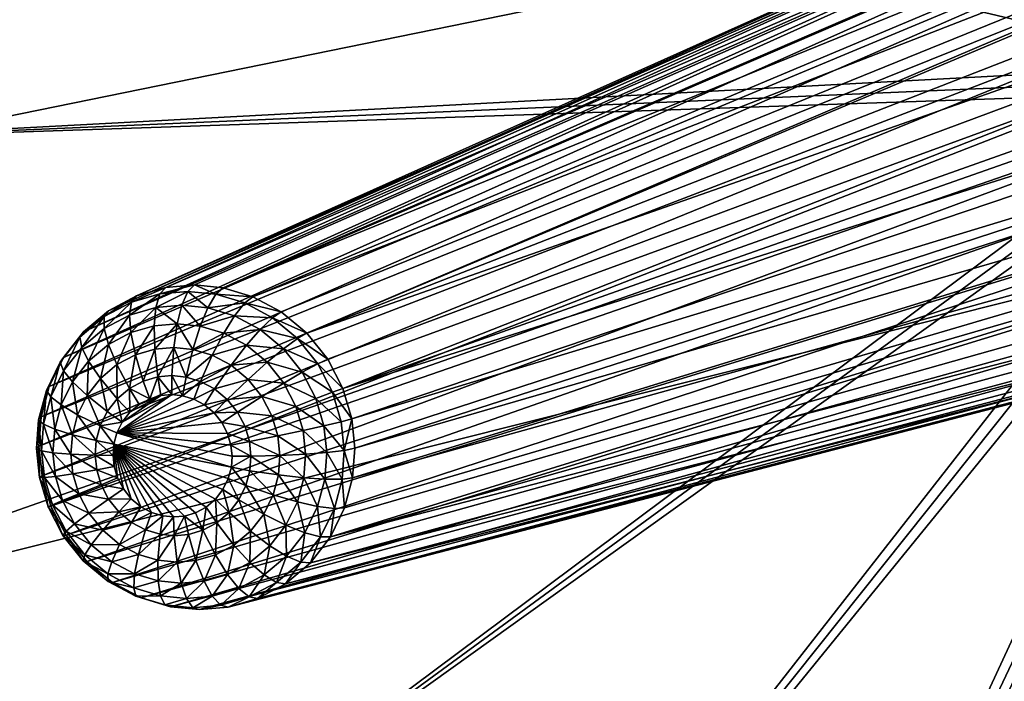
# Model space of a CAD drawing. Units: metres. Extents: x -0.27 to 5.81, y -1.55 to 1.6.
# Drawn here: x 1.84 to 1.89, y -0.84 to -0.8 of the extents above; entities that cross this region are included whole.
import ezdxf

# ---------------------------------------------------------------- set-up
doc = ezdxf.new("R2010")
doc.units = ezdxf.units.M
doc.header["$MEASUREMENT"] = 0
doc.layers.add('Nylon 6_004975_1', color=7, linetype='Continuous', true_color=0x390888)
doc.layers.add('White Oak - Natural Medium Gloss_004977_1', color=7, linetype='Continuous', true_color=0x551cb1)

# ---------------------------------------------------------------- blocks, each defined once
blk = doc.blocks.new('c1d25940-0319-422e-aecc-b13312b5b6ee')
at = {"layer": 'White Oak - Natural Medium Gloss_004977_1', "color": 18, "true_color": 0x000000}
mesh = blk.add_polyface(dxfattribs=at)
corners = [(0.045635, -0.29079, 0.004555), (0.045012, -0.290898, 0.003087), (0.044027, -0.289256, 0.003351), (0.046291, -0.292653, 0.00438), (0.045651, -0.292713, 0.002916), (0.046563, -0.294574, 0.004307), (0.045915, -0.294585, 0.002845), (0.046468, -0.296436, 0.004332), (0.045823, -0.296399, 0.00287), (0.045427, -0.298064, 0.002976), (0.046062, -0.298144, 0.004441), (0.045362, -0.299748, 0.004629), (0.044746, -0.299626, 0.003158), (0.044775, -0.296297, 0.001588), (0.044861, -0.294616, 0.001565), (0.044616, -0.292881, 0.001631), (0.044024, -0.291198, 0.001789), (0.041859, -0.286625, 0.005567), (0.142531, -0.281725, 0.355567), (0.043332, -0.287697, 0.005173), (0.04031, -0.285901, 0.005982), (0.137038, -0.27846, 0.357039), (0.03866, -0.285481, 0.006424), (0.036862, -0.285383, 0.006906), (0.134038, -0.277696, 0.357843), (0.035006, -0.285664, 0.007404), (0.130769, -0.277517, 0.358719), (0.033206, -0.286343, 0.007886), (0.127395, -0.278028, 0.359623), (0.031579, -0.287389, 0.008322), (0.124123, -0.279263, 0.360499), (0.030219, -0.288727, 0.008686), (0.121165, -0.281165, 0.361292), (0.029183, -0.290252, 0.008964), (0.118694, -0.283597, 0.361954), (0.028484, -0.291856, 0.009151), (0.116811, -0.28637, 0.362459), (0.028078, -0.293564, 0.00926), (0.11554, -0.289284, 0.362799), (0.027983, -0.295426, 0.009285), (0.114802, -0.292389, 0.362997), (0.028255, -0.297347, 0.009213), (0.114629, -0.295774, 0.363043), (0.02891, -0.299211, 0.009037), (0.115123, -0.299267, 0.362911), (0.029921, -0.300895, 0.008766), (0.116315, -0.302654, 0.362591), (0.031214, -0.302303, 0.00842), (0.118153, -0.305716, 0.362099), (0.032687, -0.303375, 0.008025), (0.120502, -0.308275, 0.36147), (0.034236, -0.304099, 0.00761), (0.12318, -0.310224, 0.360752), (0.035886, -0.304519, 0.007168), (0.125995, -0.31154, 0.359998), (0.037684, -0.304618, 0.006686), (0.128995, -0.312304, 0.359194), (0.03954, -0.304336, 0.006189), (0.132264, -0.312483, 0.358318), (0.04134, -0.303657, 0.005706), (0.135638, -0.311972, 0.357414), (0.042967, -0.302611, 0.00527), (0.13891, -0.310737, 0.356537)]
mesh.append_faces([[corners[k] for k in face] for face in [(0, 1, 2), (3, 1, 0), (3, 4, 1), (5, 4, 3), (5, 6, 4), (7, 6, 5), (7, 8, 6), (7, 9, 8), (10, 9, 7), (11, 9, 10), (11, 12, 9), (9, 13, 8), (8, 14, 6), (14, 8, 13), (6, 15, 4), (15, 6, 14), (4, 16, 1), (17, 18, 19), (20, 21, 17), (22, 21, 20), (23, 24, 22), (25, 26, 23), (27, 28, 25), (29, 30, 27), (31, 32, 29), (33, 34, 31), (35, 36, 33), (37, 38, 35), (39, 40, 37), (41, 42, 39), (43, 44, 41), (45, 46, 43), (47, 48, 45), (49, 50, 47), (51, 52, 49), (53, 54, 51), (55, 56, 53), (57, 58, 55), (59, 60, 57), (61, 62, 59)]], dxfattribs={"color": 18})
mesh = blk.add_polyface(dxfattribs=at)
corners = [(0.146222, -0.30363, 0.354578), (0.046062, -0.298144, 0.004441), (0.147493, -0.300716, 0.354237), (0.046468, -0.296436, 0.004332), (0.147493, -0.300716, 0.354237), (0.046062, -0.298144, 0.004441), (0.148231, -0.297611, 0.35404), (0.046563, -0.294574, 0.004307), (0.14791, -0.290733, 0.354126), (0.148404, -0.294226, 0.353993), (0.046291, -0.292653, 0.00438), (0.045635, -0.29079, 0.004555), (0.146718, -0.287346, 0.354445), (0.14488, -0.284284, 0.354938), (0.044624, -0.289105, 0.004826), (0.043332, -0.287697, 0.005173), (0.142531, -0.281725, 0.355567), (0.041859, -0.286625, 0.005567), (0.139853, -0.279776, 0.356285), (0.137038, -0.27846, 0.357039), (0.03866, -0.285481, 0.006424), (0.134038, -0.277696, 0.357843), (0.036862, -0.285383, 0.006906), (0.130769, -0.277517, 0.358719), (0.035006, -0.285664, 0.007404), (0.127395, -0.278028, 0.359623), (0.033206, -0.286343, 0.007886), (0.124123, -0.279263, 0.360499), (0.031579, -0.287389, 0.008322), (0.121165, -0.281165, 0.361292), (0.030219, -0.288727, 0.008686), (0.118694, -0.283597, 0.361954), (0.029183, -0.290252, 0.008964), (0.116811, -0.28637, 0.362459), (0.028484, -0.291856, 0.009151), (0.11554, -0.289284, 0.362799), (0.028078, -0.293564, 0.00926), (0.114802, -0.292389, 0.362997), (0.027983, -0.295426, 0.009285), (0.114629, -0.295774, 0.363043), (0.028255, -0.297347, 0.009213), (0.115123, -0.299267, 0.362911), (0.02891, -0.299211, 0.009037), (0.116315, -0.302654, 0.362591), (0.029921, -0.300895, 0.008766), (0.118153, -0.305716, 0.362099), (0.031214, -0.302303, 0.00842), (0.120502, -0.308275, 0.36147), (0.032687, -0.303375, 0.008025), (0.12318, -0.310224, 0.360752), (0.034236, -0.304099, 0.00761), (0.125995, -0.31154, 0.359998), (0.035886, -0.304519, 0.007168), (0.128995, -0.312304, 0.359194), (0.037684, -0.304618, 0.006686), (0.132264, -0.312483, 0.358318), (0.03954, -0.304336, 0.006189), (0.135638, -0.311972, 0.357414), (0.04134, -0.303657, 0.005706), (0.13891, -0.310737, 0.356537), (0.042967, -0.302611, 0.00527), (0.141868, -0.308835, 0.355745), (0.144339, -0.306403, 0.355083), (0.044327, -0.301273, 0.004906), (0.045362, -0.299748, 0.004629)]
mesh.append_faces([[corners[k] for k in face] for face in [(0, 1, 2), (3, 4, 5), (3, 6, 4), (7, 6, 3), (7, 8, 9), (10, 8, 7), (11, 8, 10), (11, 12, 8), (11, 13, 12), (14, 13, 11), (15, 13, 14), (15, 16, 13), (17, 18, 16), (17, 19, 18), (20, 21, 19), (22, 23, 21), (24, 25, 23), (26, 27, 25), (28, 29, 27), (30, 31, 29), (32, 33, 31), (34, 35, 33), (36, 37, 35), (38, 39, 37), (40, 41, 39), (42, 43, 41), (44, 45, 43), (46, 47, 45), (48, 49, 47), (50, 51, 49), (52, 53, 51), (54, 55, 53), (56, 57, 55), (58, 59, 57), (60, 61, 59), (60, 62, 61), (63, 62, 60), (64, 62, 63), (64, 0, 62), (1, 0, 64)]], dxfattribs={"color": 18})
mesh = blk.add_polyface(dxfattribs=at)
corners = [(0.029183, -0.290252, 0.008964), (0.028301, -0.291936, 0.007565), (0.028484, -0.291856, 0.009151), (0.028982, -0.290374, 0.007382), (0.030219, -0.288727, 0.008686), (0.029991, -0.288888, 0.007112), (0.031579, -0.287389, 0.008322), (0.031316, -0.287585, 0.006757), (0.033206, -0.286343, 0.007886), (0.032901, -0.286565, 0.006332), (0.035006, -0.285664, 0.007404), (0.034655, -0.285903, 0.005862), (0.032801, -0.287184, 0.004796), (0.034426, -0.28657, 0.004361), (0.032913, -0.288079, 0.003533), (0.034352, -0.287536, 0.003147), (0.033235, -0.289275, 0.002485), (0.034425, -0.288826, 0.002166), (0.033775, -0.290731, 0.001765), (0.031332, -0.288128, 0.00519), (0.030105, -0.289336, 0.005519), (0.031613, -0.288915, 0.003881), (0.032159, -0.289967, 0.002773), (0.030526, -0.289985, 0.004173), (0.03126, -0.290852, 0.003014), (0.02917, -0.290714, 0.005769), (0.028538, -0.292161, 0.005939), (0.029698, -0.291204, 0.004394), (0.030575, -0.291861, 0.003198), (0.032973, -0.291247, 0.00198), (0.032302, -0.291907, 0.00216)]
mesh.append_faces([[corners[k] for k in face] for face in [(0, 1, 2), (0, 3, 1), (4, 3, 0), (4, 5, 3), (6, 5, 4), (6, 7, 5), (8, 7, 6), (8, 9, 7), (10, 9, 8), (10, 11, 9), (11, 12, 9), (12, 11, 13), (13, 14, 12), (14, 13, 15), (15, 16, 14), (16, 15, 17), (17, 18, 16), (9, 19, 7), (19, 9, 12), (7, 20, 5), (20, 7, 19), (12, 21, 19), (21, 12, 14), (14, 22, 21), (22, 14, 16), (19, 23, 20), (23, 19, 21), (21, 24, 23), (24, 21, 22), (5, 25, 3), (25, 5, 20), (26, 3, 25), (20, 27, 25), (27, 20, 23), (23, 28, 27), (28, 23, 24), (16, 29, 22), (29, 16, 18), (22, 30, 24), (30, 22, 29)]], dxfattribs={"color": 18})
mesh = blk.add_polyface(dxfattribs=at)
corners = [(0.037933, -0.288983, 0.001226), (0.038957, -0.289462, 0.000952), (0.038042, -0.29087, 0.000622), (0.038593, -0.287726, 0.002011), (0.039831, -0.288305, 0.001679), (0.039216, -0.286785, 0.003078), (0.040614, -0.287439, 0.002703), (0.039823, -0.286135, 0.004477), (0.04031, -0.285901, 0.005982), (0.041332, -0.28684, 0.004073), (0.036862, -0.285383, 0.006906), (0.034655, -0.285903, 0.005862), (0.035006, -0.285664, 0.007404), (0.036463, -0.28563, 0.005378), (0.03866, -0.285481, 0.006424), (0.038216, -0.285725, 0.004908), (0.04031, -0.285901, 0.005982), (0.039823, -0.286135, 0.004477), (0.037726, -0.286405, 0.003477), (0.039216, -0.286785, 0.003078), (0.038593, -0.287726, 0.002011), (0.037274, -0.28739, 0.002364), (0.036842, -0.288705, 0.001518), (0.037933, -0.288983, 0.001226), (0.036465, -0.290306, 0.001044), (0.037278, -0.290513, 0.000826), (0.036102, -0.286317, 0.003912), (0.035836, -0.287311, 0.00275), (0.035653, -0.28864, 0.001837), (0.034426, -0.28657, 0.004361), (0.034352, -0.287536, 0.003147), (0.034425, -0.288826, 0.002166), (0.035578, -0.290258, 0.001282), (0.034663, -0.290396, 0.001527), (0.033775, -0.290731, 0.001765), (0.041009, -0.289162, 0.001364), (0.039931, -0.290171, 0.000691)]
mesh.append_faces([[corners[k] for k in face] for face in [(0, 1, 2), (3, 1, 0), (3, 4, 1), (5, 4, 3), (5, 6, 4), (7, 6, 5), (8, 9, 7), (10, 11, 12), (10, 13, 11), (14, 13, 10), (14, 15, 13), (16, 15, 14), (17, 15, 16), (17, 18, 15), (19, 18, 17), (20, 18, 19), (20, 21, 18), (20, 22, 21), (23, 22, 20), (23, 24, 22), (25, 24, 23), (15, 26, 13), (26, 15, 18), (18, 27, 26), (27, 18, 21), (21, 28, 27), (28, 21, 22), (13, 29, 11), (29, 13, 26), (26, 30, 29), (30, 26, 27), (27, 31, 30), (31, 27, 28), (22, 32, 28), (32, 22, 24), (28, 33, 31), (33, 28, 32), (34, 31, 33), (35, 1, 4), (1, 35, 36)]], dxfattribs={"color": 18})
mesh = blk.add_polyface(dxfattribs=at)
corners = [(0.039823, -0.286135, 0.004477), (0.041332, -0.28684, 0.004073), (0.040614, -0.287439, 0.002703), (0.041859, -0.286625, 0.005567), (0.04031, -0.285901, 0.005982), (0.043332, -0.287697, 0.005173), (0.042768, -0.287885, 0.003688), (0.044624, -0.289105, 0.004826), (0.044027, -0.289256, 0.003351), (0.045635, -0.29079, 0.004555), (0.044775, -0.296297, 0.001588), (0.043592, -0.29466, 0.000671), (0.044861, -0.294616, 0.001565), (0.043516, -0.296148, 0.000692), (0.042068, -0.294719, 0.000118), (0.044024, -0.291198, 0.001789), (0.045651, -0.292713, 0.002916), (0.044616, -0.292881, 0.001631), (0.043375, -0.293124, 0.00073), (0.041888, -0.293448, 0.000166), (0.04285, -0.291634, 0.00087), (0.041454, -0.292216, 0.000283), (0.042005, -0.29595, 0.000135), (0.040362, -0.29479, 0), (0.040228, -0.293843, 0.000036), (0.039904, -0.292924, 0.000123), (0.045012, -0.290898, 0.003087), (0.043111, -0.289677, 0.002034), (0.041944, -0.288407, 0.002347), (0.042042, -0.290287, 0.001087), (0.040786, -0.291102, 0.000462), (0.041009, -0.289162, 0.001364), (0.039931, -0.290171, 0.000691), (0.039831, -0.288305, 0.001679), (0.039406, -0.292093, 0.000256)]
mesh.append_faces([[corners[k] for k in face] for face in [(0, 1, 2), (3, 1, 4), (5, 1, 3), (5, 6, 1), (7, 6, 5), (7, 8, 6), (9, 8, 7), (10, 11, 12), (13, 14, 11), (15, 16, 17), (12, 18, 17), (18, 12, 11), (11, 19, 18), (19, 11, 14), (17, 20, 15), (20, 17, 18), (18, 21, 20), (21, 18, 19), (22, 23, 14), (14, 24, 19), (24, 14, 23), (19, 25, 21), (25, 19, 24), (26, 27, 8), (27, 26, 15), (8, 28, 6), (28, 8, 27), (15, 29, 27), (29, 15, 20), (20, 30, 29), (30, 20, 21), (27, 31, 28), (31, 27, 29), (29, 32, 31), (32, 29, 30), (6, 2, 1), (2, 6, 28), (28, 33, 2), (33, 28, 31), (21, 34, 30)]], dxfattribs={"color": 18})
mesh = blk.add_polyface(dxfattribs=at)
corners = [(0.037278, -0.290513, 0.000826), (0.037482, -0.291844, 0.000663), (0.036898, -0.291571, 0.000819), (0.038042, -0.29087, 0.000622), (0.038769, -0.291399, 0.000427), (0.038037, -0.292248, 0.000514), (0.039406, -0.292093, 0.000256), (0.038524, -0.292778, 0.000383), (0.039904, -0.292924, 0.000123), (0.038905, -0.293413, 0.000281), (0.040228, -0.293843, 0.000036), (0.039152, -0.294115, 0.000215), (0.040362, -0.29479, 0), (0.039255, -0.29484, 0.000188), (0.037933, -0.288983, 0.001226), (0.036898, -0.291571, 0.000819), (0.036465, -0.290306, 0.001044), (0.037278, -0.290513, 0.000826), (0.036276, -0.291412, 0.000986), (0.035599, -0.291375, 0.001167), (0.035578, -0.290258, 0.001282), (0.034663, -0.290396, 0.001527), (0.034899, -0.291481, 0.001355), (0.034221, -0.291737, 0.001537), (0.033775, -0.290731, 0.001765), (0.041454, -0.292216, 0.000283), (0.040786, -0.291102, 0.000462), (0.039931, -0.290171, 0.000691), (0.038957, -0.289462, 0.000952), (0.036276, -0.291412, 0.000986), (0.034899, -0.291481, 0.001355), (0.035599, -0.291375, 0.001167), (0.034221, -0.291737, 0.001537), (0.033607, -0.292132, 0.001701), (0.036898, -0.291571, 0.000819), (0.033095, -0.292636, 0.001838), (0.037482, -0.291844, 0.000663), (0.038037, -0.292248, 0.000514), (0.038524, -0.292778, 0.000383), (0.038905, -0.293413, 0.000281), (0.039152, -0.294115, 0.000215), (0.039255, -0.29484, 0.000188), (0.039219, -0.295541, 0.000197), (0.039066, -0.296185, 0.000238), (0.038802, -0.296789, 0.000309), (0.032705, -0.293211, 0.001943)]
mesh.append_faces([[corners[k] for k in face] for face in [(0, 1, 2), (3, 1, 0), (4, 1, 3), (4, 5, 1), (6, 5, 4), (6, 7, 5), (8, 7, 6), (8, 9, 7), (10, 9, 8), (10, 11, 9), (12, 11, 10), (12, 13, 11), (14, 3, 0), (15, 16, 17), (18, 16, 15), (19, 16, 18), (19, 20, 16), (19, 21, 20), (22, 21, 19), (23, 21, 22), (23, 24, 21), (6, 25, 8), (26, 4, 27), (4, 26, 6), (27, 3, 28), (3, 27, 4), (29, 30, 31), (29, 32, 30), (29, 33, 32), (34, 33, 29), (34, 35, 33), (36, 35, 34), (37, 35, 36), (38, 35, 37), (39, 35, 38), (40, 35, 39), (41, 35, 40), (42, 35, 41), (43, 35, 42), (44, 45, 35)]], dxfattribs={"color": 18})
mesh = blk.add_polyface(dxfattribs=at)
corners = [(0.028078, -0.293564, 0.00926), (0.027905, -0.293601, 0.007671), (0.027813, -0.295415, 0.007696), (0.028484, -0.291856, 0.009151), (0.028301, -0.291936, 0.007565), (0.033607, -0.292132, 0.001701), (0.033775, -0.290731, 0.001765), (0.034221, -0.291737, 0.001537), (0.032973, -0.291247, 0.00198), (0.032302, -0.291907, 0.00216), (0.033095, -0.292636, 0.001838), (0.032705, -0.293211, 0.001943), (0.031792, -0.292659, 0.002296), (0.032441, -0.293815, 0.002013), (0.031447, -0.29345, 0.002389), (0.032288, -0.294459, 0.002054), (0.031247, -0.294292, 0.002442), (0.032252, -0.29516, 0.002064), (0.028982, -0.290374, 0.007382), (0.028538, -0.292161, 0.005939), (0.02917, -0.290714, 0.005769), (0.029138, -0.292486, 0.004544), (0.029698, -0.291204, 0.004394), (0.030113, -0.292921, 0.003322), (0.030575, -0.291861, 0.003198), (0.03126, -0.290852, 0.003014), (0.028172, -0.293703, 0.006037), (0.028086, -0.295384, 0.00606), (0.028814, -0.293852, 0.004631), (0.029844, -0.29405, 0.003394), (0.028738, -0.29534, 0.004652), (0.029782, -0.295281, 0.00341), (0.0312, -0.29521, 0.002455), (0.032705, -0.293211, 0.001943), (0.032288, -0.294459, 0.002054), (0.032441, -0.293815, 0.002013), (0.032252, -0.29516, 0.002064), (0.032355, -0.295885, 0.002037)]
mesh.append_faces([[corners[k] for k in face] for face in [(0, 1, 2), (3, 1, 0), (3, 4, 1), (5, 6, 7), (5, 8, 6), (5, 9, 8), (10, 9, 5), (11, 9, 10), (11, 12, 9), (13, 12, 11), (13, 14, 12), (15, 14, 13), (15, 16, 14), (17, 16, 15), (18, 19, 4), (20, 21, 19), (21, 20, 22), (22, 23, 21), (23, 22, 24), (25, 12, 24), (12, 25, 9), (24, 14, 23), (14, 24, 12), (4, 26, 1), (26, 4, 19), (1, 27, 2), (27, 1, 26), (19, 28, 26), (28, 19, 21), (21, 29, 28), (29, 21, 23), (30, 26, 28), (31, 28, 29), (23, 16, 29), (16, 23, 14), (32, 29, 16), (33, 34, 35), (36, 33, 37), (34, 33, 36)]], dxfattribs={"color": 18})
mesh = blk.add_polyface(dxfattribs=at)
corners = [(0.040315, -0.295708, 0.000013), (0.039255, -0.29484, 0.000188), (0.040362, -0.29479, 0), (0.034609, -0.298429, 0.001433), (0.033519, -0.29913, 0.001833), (0.034025, -0.298156, 0.001589), (0.034283, -0.299487, 0.001629), (0.035231, -0.298588, 0.001266), (0.035097, -0.299694, 0.001411), (0.035983, -0.299742, 0.001173), (0.035908, -0.298625, 0.001084), (0.036608, -0.298519, 0.000897), (0.036899, -0.299604, 0.000928), (0.037286, -0.298263, 0.000715), (0.037786, -0.299269, 0.00069), (0.0379, -0.297869, 0.000551), (0.038589, -0.298753, 0.000475), (0.038412, -0.297364, 0.000414), (0.039259, -0.298093, 0.000295), (0.038802, -0.296789, 0.000309), (0.03977, -0.297341, 0.000159), (0.040115, -0.296551, 0.000066), (0.039066, -0.296185, 0.000238), (0.039219, -0.295541, 0.000197), (0.033916, -0.301017, 0.002302), (0.037424, -0.301174, 0.001363), (0.040589, -0.299148, 0.000514), (0.040717, -0.301085, 0.001442), (0.03969, -0.300033, 0.000755), (0.038614, -0.300725, 0.001044), (0.041274, -0.298139, 0.000331), (0.038802, -0.296789, 0.000309), (0.033095, -0.292636, 0.001838), (0.039066, -0.296185, 0.000238), (0.038412, -0.297364, 0.000414), (0.032705, -0.293211, 0.001943), (0.0379, -0.297869, 0.000551), (0.037286, -0.298263, 0.000715), (0.036608, -0.298519, 0.000897), (0.035908, -0.298625, 0.001084), (0.035231, -0.298588, 0.001266), (0.034609, -0.298429, 0.001433), (0.034025, -0.298156, 0.001589)]
mesh.append_faces([[corners[k] for k in face] for face in [(0, 1, 2), (3, 4, 5), (3, 6, 4), (7, 6, 3), (7, 8, 6), (7, 9, 8), (10, 9, 7), (11, 9, 10), (11, 12, 9), (13, 12, 11), (13, 14, 12), (15, 14, 13), (15, 16, 14), (17, 16, 15), (17, 18, 16), (19, 18, 17), (19, 20, 18), (19, 21, 20), (22, 21, 19), (23, 21, 22), (23, 0, 21), (1, 0, 23), (8, 24, 6), (14, 25, 12), (26, 27, 28), (29, 16, 28), (16, 29, 14), (28, 18, 26), (18, 28, 16), (20, 26, 18), (21, 30, 20), (31, 32, 33), (34, 35, 31), (36, 35, 34), (37, 35, 36), (38, 35, 37), (39, 35, 38), (40, 35, 39), (41, 35, 40), (42, 35, 41)]], dxfattribs={"color": 18})
mesh = blk.add_polyface(dxfattribs=at)
corners = [(0.119352, -0.297767, 0.304838), (0.134081, -0.297281, 0.357831), (0.119846, -0.297281, 0.304705), (0.11876, -0.298147, 0.304996), (0.133587, -0.297767, 0.357964), (0.118106, -0.298394, 0.305172), (0.132995, -0.298147, 0.358122), (0.117431, -0.298497, 0.305352), (0.132341, -0.298394, 0.358297), (0.116777, -0.298461, 0.305528), (0.131666, -0.298497, 0.358478), (0.116177, -0.298308, 0.305688), (0.131012, -0.298461, 0.358653), (0.115614, -0.298045, 0.305839), (0.130412, -0.298308, 0.358814), (0.115079, -0.297655, 0.305983), (0.129849, -0.298045, 0.358965), (0.114609, -0.297143, 0.306109), (0.129314, -0.297655, 0.359109), (0.128844, -0.297143, 0.359234), (0.114241, -0.296531, 0.306207), (0.128476, -0.296531, 0.359333), (0.114003, -0.295853, 0.306271), (0.128238, -0.295853, 0.359397), (0.113904, -0.295155, 0.306297), (0.128139, -0.295155, 0.359423), (0.113939, -0.294478, 0.306288), (0.120624, -0.295522, 0.304497), (0.119954, -0.292857, 0.304676), (0.120477, -0.296143, 0.304536), (0.119484, -0.292345, 0.304802), (0.120223, -0.296726, 0.304604), (0.119846, -0.297281, 0.304705), (0.119352, -0.297767, 0.304838), (0.11876, -0.298147, 0.304996), (0.118106, -0.298394, 0.305172), (0.117431, -0.298497, 0.305352), (0.116777, -0.298461, 0.305528), (0.116177, -0.298308, 0.305688), (0.115614, -0.298045, 0.305839), (0.115079, -0.297655, 0.305983), (0.114609, -0.297143, 0.306109), (0.114241, -0.296531, 0.306207), (0.114003, -0.295853, 0.306271), (0.046563, -0.294574, 0.004307), (0.148404, -0.294226, 0.353993), (0.148231, -0.297611, 0.35404), (0.129849, -0.298045, 0.358965), (0.120502, -0.308275, 0.36147), (0.12318, -0.310224, 0.360752), (0.129314, -0.297655, 0.359109), (0.118153, -0.305716, 0.362099), (0.128844, -0.297143, 0.359234), (0.116315, -0.302654, 0.362591), (0.128476, -0.296531, 0.359333), (0.115123, -0.299267, 0.362911), (0.128238, -0.295853, 0.359397), (0.114629, -0.295774, 0.363043), (0.128139, -0.295155, 0.359423)]
mesh.append_faces([[corners[k] for k in face] for face in [(0, 1, 2), (3, 4, 0), (5, 6, 3), (7, 8, 5), (9, 10, 7), (11, 12, 9), (13, 14, 11), (15, 16, 13), (17, 18, 15), (17, 19, 18), (20, 19, 17), (20, 21, 19), (22, 21, 20), (22, 23, 21), (24, 23, 22), (24, 25, 23), (26, 25, 24), (27, 28, 29), (29, 30, 31), (31, 30, 32), (32, 30, 33), (33, 30, 34), (34, 30, 35), (35, 30, 36), (36, 30, 37), (37, 30, 38), (38, 30, 39), (39, 30, 40), (40, 30, 41), (41, 30, 42), (42, 30, 43), (44, 45, 46), (47, 48, 49), (50, 51, 48), (52, 53, 51), (54, 55, 53), (56, 55, 54), (56, 57, 55), (58, 57, 56)]], dxfattribs={"color": 18})
mesh = blk.add_polyface(dxfattribs=at)
corners = [(0.028255, -0.297347, 0.009213), (0.028077, -0.297287, 0.007625), (0.028716, -0.299102, 0.007453), (0.027983, -0.295426, 0.009285), (0.027813, -0.295415, 0.007696), (0.028078, -0.293564, 0.00926), (0.032252, -0.29516, 0.002064), (0.0312, -0.29521, 0.002455), (0.031247, -0.294292, 0.002442), (0.032355, -0.295885, 0.002037), (0.031334, -0.296157, 0.002419), (0.032602, -0.296587, 0.00197), (0.031657, -0.297076, 0.002332), (0.032983, -0.297222, 0.001868), (0.032156, -0.297907, 0.002199), (0.03347, -0.297752, 0.001738), (0.032793, -0.298601, 0.002028), (0.034025, -0.298156, 0.001589), (0.028172, -0.293703, 0.006037), (0.028738, -0.29534, 0.004652), (0.028086, -0.295384, 0.00606), (0.028814, -0.293852, 0.004631), (0.029782, -0.295281, 0.00341), (0.028331, -0.297119, 0.005994), (0.028923, -0.298802, 0.005835), (0.028955, -0.296877, 0.004593), (0.029961, -0.296552, 0.003362), (0.029479, -0.298366, 0.004453), (0.030395, -0.297784, 0.003246), (0.029844, -0.29405, 0.003394), (0.031063, -0.298898, 0.003067), (0.03347, -0.297752, 0.001738), (0.032705, -0.293211, 0.001943), (0.034025, -0.298156, 0.001589), (0.032983, -0.297222, 0.001868), (0.032602, -0.296587, 0.00197), (0.032355, -0.295885, 0.002037)]
mesh.append_faces([[corners[k] for k in face] for face in [(0, 1, 2), (3, 1, 0), (3, 4, 1), (5, 4, 3), (6, 7, 8), (9, 7, 6), (9, 10, 7), (11, 10, 9), (11, 12, 10), (13, 12, 11), (13, 14, 12), (15, 14, 13), (15, 16, 14), (17, 16, 15), (18, 19, 20), (21, 22, 19), (4, 23, 1), (23, 4, 20), (1, 24, 2), (24, 1, 23), (20, 25, 23), (25, 20, 19), (19, 26, 25), (26, 19, 22), (23, 27, 24), (27, 23, 25), (25, 28, 27), (28, 25, 26), (29, 7, 22), (22, 10, 26), (10, 22, 7), (26, 12, 28), (12, 26, 10), (30, 27, 28), (28, 14, 30), (14, 28, 12), (31, 32, 33), (34, 32, 31), (35, 32, 34), (36, 32, 35)]], dxfattribs={"color": 18})
mesh = blk.add_polyface(dxfattribs=at)
corners = [(0.044327, -0.301273, 0.004906), (0.044746, -0.299626, 0.003158), (0.045362, -0.299748, 0.004629), (0.043737, -0.301112, 0.003429), (0.042967, -0.302611, 0.00527), (0.042412, -0.302415, 0.003784), (0.04134, -0.303657, 0.005706), (0.040827, -0.303435, 0.004209), (0.03954, -0.304336, 0.006189), (0.041615, -0.301872, 0.002435), (0.040145, -0.302817, 0.002828), (0.042842, -0.300664, 0.002106), (0.040717, -0.301085, 0.001442), (0.041804, -0.300015, 0.00115), (0.040589, -0.299148, 0.000514), (0.043777, -0.299286, 0.001855), (0.044409, -0.297839, 0.001686), (0.045427, -0.298064, 0.002976), (0.042632, -0.298796, 0.000929), (0.041274, -0.298139, 0.000331), (0.043191, -0.297514, 0.000779), (0.041736, -0.297079, 0.000207), (0.03977, -0.297341, 0.000159), (0.040115, -0.296551, 0.000066), (0.044775, -0.296297, 0.001588), (0.043516, -0.296148, 0.000692), (0.042005, -0.29595, 0.000135), (0.043592, -0.29466, 0.000671), (0.042068, -0.294719, 0.000118), (0.040315, -0.295708, 0.000013), (0.040362, -0.29479, 0)]
mesh.append_faces([[corners[k] for k in face] for face in [(0, 1, 2), (0, 3, 1), (4, 3, 0), (4, 5, 3), (6, 5, 4), (6, 7, 5), (8, 7, 6), (7, 9, 5), (9, 7, 10), (5, 11, 3), (11, 5, 9), (10, 12, 9), (9, 13, 11), (13, 9, 12), (12, 14, 13), (3, 15, 1), (15, 3, 11), (1, 16, 17), (16, 1, 15), (11, 18, 15), (18, 11, 13), (13, 19, 18), (19, 13, 14), (15, 20, 16), (20, 15, 18), (18, 21, 20), (21, 18, 19), (14, 22, 19), (19, 23, 21), (24, 17, 16), (16, 25, 24), (25, 16, 20), (20, 26, 25), (26, 20, 21), (27, 24, 25), (28, 25, 26), (21, 29, 26), (29, 21, 23), (30, 26, 29)]], dxfattribs={"color": 18})
mesh = blk.add_polyface(dxfattribs=at)
corners = [(0.032687, -0.303375, 0.008025), (0.033905, -0.303865, 0.006063), (0.034236, -0.304099, 0.00761), (0.032396, -0.30316, 0.006467), (0.031214, -0.302303, 0.00842), (0.03096, -0.302115, 0.006852), (0.029921, -0.300895, 0.008766), (0.029701, -0.300744, 0.007189), (0.02891, -0.299211, 0.009037), (0.028716, -0.299102, 0.007453), (0.028255, -0.297347, 0.009213), (0.034025, -0.298156, 0.001589), (0.033519, -0.29913, 0.001833), (0.032793, -0.298601, 0.002028), (0.029836, -0.300323, 0.005591), (0.028923, -0.298802, 0.005835), (0.031003, -0.301593, 0.005278), (0.030288, -0.299713, 0.004236), (0.029479, -0.298366, 0.004453), (0.031063, -0.298898, 0.003067), (0.031321, -0.300838, 0.003959), (0.031918, -0.299829, 0.002838), (0.032333, -0.302561, 0.004922), (0.033731, -0.303215, 0.004547), (0.032499, -0.301696, 0.003644), (0.032892, -0.300538, 0.002577), (0.033737, -0.302274, 0.003312), (0.033916, -0.301017, 0.002302), (0.032156, -0.297907, 0.002199), (0.034283, -0.299487, 0.001629)]
mesh.append_faces([[corners[k] for k in face] for face in [(0, 1, 2), (0, 3, 1), (4, 3, 0), (4, 5, 3), (6, 5, 4), (6, 7, 5), (8, 7, 6), (8, 9, 7), (10, 9, 8), (11, 12, 13), (9, 14, 7), (14, 9, 15), (7, 16, 5), (16, 7, 14), (15, 17, 14), (17, 15, 18), (18, 19, 17), (14, 20, 16), (20, 14, 17), (17, 21, 20), (21, 17, 19), (5, 22, 3), (22, 5, 16), (3, 23, 1), (23, 3, 22), (16, 24, 22), (24, 16, 20), (20, 25, 24), (25, 20, 21), (22, 26, 23), (26, 22, 24), (24, 27, 26), (27, 24, 25), (19, 13, 21), (13, 19, 28), (21, 12, 25), (12, 21, 13), (25, 29, 27), (29, 25, 12)]], dxfattribs={"color": 18})
mesh = blk.add_polyface(dxfattribs=at)
corners = [(0.03954, -0.304336, 0.006189), (0.039073, -0.304097, 0.004678), (0.040827, -0.303435, 0.004209), (0.037684, -0.304618, 0.006686), (0.037265, -0.304371, 0.005163), (0.035886, -0.304519, 0.007168), (0.035512, -0.304275, 0.005632), (0.034236, -0.304099, 0.00761), (0.033905, -0.303865, 0.006063), (0.035221, -0.303595, 0.004148), (0.033731, -0.303215, 0.004547), (0.036845, -0.303683, 0.003713), (0.035056, -0.30261, 0.002959), (0.033737, -0.302274, 0.003312), (0.035007, -0.301295, 0.00201), (0.033916, -0.301017, 0.002302), (0.036494, -0.302689, 0.002573), (0.036196, -0.30136, 0.001691), (0.03852, -0.30343, 0.003264), (0.040145, -0.302817, 0.002828), (0.037978, -0.302464, 0.002176), (0.037424, -0.301174, 0.001363), (0.039416, -0.301921, 0.00179), (0.038614, -0.300725, 0.001044), (0.035097, -0.299694, 0.001411), (0.035983, -0.299742, 0.001173), (0.036899, -0.299604, 0.000928), (0.037786, -0.299269, 0.00069), (0.040717, -0.301085, 0.001442), (0.03969, -0.300033, 0.000755)]
mesh.append_faces([[corners[k] for k in face] for face in [(0, 1, 2), (3, 1, 0), (3, 4, 1), (5, 4, 3), (5, 6, 4), (7, 6, 5), (7, 8, 6), (8, 9, 6), (9, 8, 10), (6, 11, 4), (11, 6, 9), (10, 12, 9), (12, 10, 13), (13, 14, 12), (14, 13, 15), (9, 16, 11), (16, 9, 12), (12, 17, 16), (17, 12, 14), (4, 18, 1), (18, 4, 11), (1, 19, 2), (19, 1, 18), (11, 20, 18), (20, 11, 16), (16, 21, 20), (21, 16, 17), (18, 22, 19), (22, 18, 20), (20, 23, 22), (23, 20, 21), (15, 24, 14), (14, 25, 17), (25, 14, 24), (17, 26, 21), (26, 17, 25), (21, 27, 23), (28, 19, 22), (22, 29, 28), (29, 22, 23)]], dxfattribs={"color": 18})
blk = doc.blocks.new('d27e83c4-ac30-4bdd-b25d-a048f2d99c8c')
blk.add_blockref('c1d25940-0319-422e-aecc-b13312b5b6ee', (0, 0))
at = {"layer": 'Nylon 6_004975_1', "color": 18, "true_color": 0x000000}
mesh = blk.add_polyface(dxfattribs=at)
corners = [(0.159242, -0.258863, 0.366819), (0.16005, -0.2595, 0.366069), (0.1593, -0.2595, 0.366819), (0.16005, -0.2595, 0.366069), (0.159242, -0.260137, 0.366819), (0.1593, -0.2595, 0.366819), (0.159979, -0.260273, 0.366069), (0.159752, -0.261064, 0.366069), (0.159054, -0.260788, 0.366819), (0.158729, -0.261415, 0.366819), (0.159357, -0.261826, 0.366069), (0.159752, -0.257936, 0.366069), (0.158729, -0.257585, 0.366819), (0.159357, -0.257174, 0.366069), (0.159054, -0.258212, 0.366819), (0.159979, -0.258727, 0.366069), (0.1593, -0.2595, 0.366819), (0.159242, -0.260137, 0.375069), (0.1593, -0.2595, 0.375069), (0.159242, -0.260137, 0.366819), (0.159054, -0.260788, 0.366819), (0.159242, -0.258863, 0.375069), (0.1593, -0.2595, 0.366819), (0.1593, -0.2595, 0.375069), (0.159242, -0.258863, 0.366819), (0.159054, -0.258212, 0.375069), (0.159054, -0.258212, 0.366819), (0.087111, -0.087111, 0.382069), (0.584092, -0.348497, 0.382069), (0.109692, -0.066752, 0.382069), (0.066752, -0.109692, 0.382069), (0.048923, -0.13412, 0.382069), (0.033844, -0.159967, 0.382069), (0.021642, -0.18678, 0.382069), (0.012349, -0.214103, 0.382069), (0.005908, -0.241503, 0.382069), (0.002189, -0.268583, 0.382069), (0.169171, -0.051644, 0.366069), (0.158126, -0.255943, 0.366069), (0.157364, -0.255548, 0.366069), (0.219617, -0.031613, 0.366069), (0.158805, -0.256495, 0.366069), (0.245149, -0.025612, 0.366069), (0.159357, -0.257174, 0.366069), (0.159752, -0.257936, 0.366069), (0.331216, -0.153369, 0.366069), (0.331938, -0.152907, 0.366069), (0.330624, -0.15394, 0.366069), (0.330175, -0.154574, 0.366069), (0.32985, -0.155279, 0.366069), (0.329652, -0.156078, 0.366069), (0.329613, -0.156935, 0.366069), (0.329751, -0.157799, 0.366069), (0.330063, -0.158617, 0.366069), (0.330525, -0.159339, 0.366069), (0.331097, -0.159932, 0.366069), (0.159979, -0.258727, 0.366069), (0.331731, -0.16038, 0.366069), (0.16005, -0.2595, 0.366069), (0.332436, -0.160705, 0.366069), (0.159979, -0.260273, 0.366069), (0.333235, -0.160904, 0.366069), (0.159752, -0.261064, 0.366069), (0.333235, -0.429096, 0.366069)]
mesh.append_faces([[corners[k] for k in face] for face in [(0, 1, 2), (3, 4, 5), (6, 4, 3), (7, 4, 6), (7, 8, 4), (7, 9, 8), (10, 9, 7), (11, 12, 13), (11, 14, 12), (15, 14, 11), (15, 0, 14), (1, 0, 15), (16, 17, 18), (19, 17, 16), (20, 17, 19), (21, 22, 23), (21, 24, 22), (25, 24, 21), (25, 26, 24), (27, 28, 29), (30, 28, 27), (31, 28, 30), (32, 28, 31), (33, 28, 32), (34, 28, 33), (35, 28, 34), (36, 28, 35), (37, 38, 39), (40, 41, 38), (42, 43, 41), (42, 44, 43), (45, 44, 46), (47, 44, 45), (48, 44, 47), (49, 44, 48), (50, 44, 49), (51, 44, 50), (52, 44, 51), (53, 44, 52), (54, 44, 53), (55, 44, 54), (55, 56, 44), (57, 56, 55), (57, 58, 56), (59, 58, 57), (59, 60, 58), (61, 60, 59), (61, 62, 60), (61, 63, 62)]], dxfattribs={"color": 18})
mesh = blk.add_polyface(dxfattribs=at)
corners = [(0.012349, -0.214103, 0.382069), (0.005789, -0.241481, 0.381955), (0.005908, -0.241503, 0.382069), (0.002068, -0.268572, 0.381955), (0.002189, -0.268583, 0.382069), (0.004974, -0.24133, 0.380379), (0.001193, -0.268493, 0.379833), (0.001243, -0.268497, 0.380379), (0.004925, -0.241321, 0.379833), (0.011435, -0.213842, 0.380379), (0.011387, -0.213828, 0.379833), (0.020759, -0.18643, 0.380379), (0.020712, -0.186412, 0.379833), (0.021529, -0.186735, 0.381955), (0.021642, -0.18678, 0.382069), (0.033844, -0.159967, 0.382069), (0.012232, -0.21407, 0.381955), (0.011857, -0.213963, 0.381475), (0.021167, -0.186592, 0.381475), (0.01159, -0.213886, 0.380938), (0.020908, -0.18649, 0.380938), (0.005406, -0.24141, 0.381475), (0.005132, -0.241359, 0.380938), (0.00168, -0.268537, 0.381475), (0.001403, -0.268512, 0.380938), (0.004925, -0.241321, 0.374569), (0.022146, -0.270383, 0.366069), (0.001193, -0.268493, 0.374569), (0.025612, -0.245149, 0.366069), (0.011387, -0.213828, 0.374569), (0.031613, -0.219617, 0.366069), (0.020712, -0.186412, 0.374569), (0.040274, -0.194156, 0.366069), (0.051644, -0.169171, 0.366069), (0.011387, -0.213828, 0.374569), (0.020712, -0.186412, 0.379833), (0.020712, -0.186412, 0.374569), (0.011387, -0.213828, 0.379833), (0.004925, -0.241321, 0.374569), (0.004925, -0.241321, 0.379833), (0.001193, -0.268493, 0.374569), (0.001193, -0.268493, 0.379833), (0.031613, -0.219617, 0.366069), (0.101995, -0.291995, 0.366069), (0.025612, -0.245149, 0.366069), (0.040274, -0.194156, 0.366069), (0.103436, -0.291048, 0.366069), (0.104227, -0.290821, 0.366069), (0.051644, -0.169171, 0.366069), (0.105, -0.29075, 0.366069), (0.065695, -0.145085, 0.366069), (0.105773, -0.290821, 0.366069)]
mesh.append_faces([[corners[k] for k in face] for face in [(0, 1, 2), (3, 2, 1), (3, 4, 2), (5, 6, 7), (5, 8, 6), (9, 8, 5), (9, 10, 8), (11, 10, 9), (11, 12, 10), (13, 14, 15), (16, 14, 13), (16, 0, 14), (1, 0, 16), (13, 17, 16), (17, 13, 18), (18, 19, 17), (19, 18, 20), (20, 9, 19), (9, 20, 11), (16, 21, 1), (21, 16, 17), (17, 22, 21), (22, 17, 19), (19, 5, 22), (5, 19, 9), (1, 23, 3), (23, 1, 21), (21, 24, 23), (24, 21, 22), (22, 7, 24), (7, 22, 5), (25, 26, 27), (25, 28, 26), (29, 28, 25), (29, 30, 28), (31, 30, 29), (31, 32, 30), (31, 33, 32), (34, 35, 36), (34, 37, 35), (38, 37, 34), (38, 39, 37), (40, 39, 38), (40, 41, 39), (42, 43, 44), (45, 46, 42), (45, 47, 46), (48, 49, 45), (50, 51, 48)]], dxfattribs={"color": 18})
mesh = blk.add_polyface(dxfattribs=at)
corners = [(0.002189, -0.268583, 0.382069), (0.000879, -0.295, 0.381955), (0.001, -0.295, 0.382069), (0.002068, -0.268572, 0.381955), (0.00005, -0.295, 0.380379), (0.001193, -0.268493, 0.379833), (0, -0.295, 0.379833), (0.00168, -0.268537, 0.381475), (0.000489, -0.295, 0.381475), (0.001403, -0.268512, 0.380938), (0.000211, -0.295, 0.380938), (0.001243, -0.268497, 0.380379), (0.001193, -0.268493, 0.374569), (0.021038, -0.295, 0.366069), (0, -0.295, 0.374569), (0.022146, -0.270383, 0.366069), (0.001193, -0.268493, 0.379833), (0, -0.295, 0.374569), (0, -0.295, 0.379833), (0.001193, -0.268493, 0.374569), (0.10075, -0.295, 0.366069), (0.1015, -0.295, 0.366819), (0.101558, -0.295637, 0.366819), (0.100821, -0.294227, 0.366069), (0.101558, -0.294363, 0.366819), (0.101048, -0.293436, 0.366069), (0.101746, -0.293712, 0.366819), (0.10207, -0.293085, 0.366819), (0.101443, -0.292674, 0.366069), (0.101995, -0.291995, 0.366069), (0.102525, -0.292525, 0.366819), (0.102674, -0.291443, 0.366069), (0.103085, -0.292071, 0.366819), (0.103436, -0.291048, 0.366069), (0.103085, -0.292071, 0.375069), (0.103085, -0.292071, 0.366819), (0.103712, -0.291746, 0.366819), (0.102525, -0.292525, 0.375069), (0.102525, -0.292525, 0.366819), (0.10207, -0.293085, 0.375069), (0.10207, -0.293085, 0.366819), (0.101746, -0.293712, 0.375069), (0.101746, -0.293712, 0.366819), (0.101558, -0.294363, 0.375069), (0.101558, -0.294363, 0.366819), (0.1015, -0.295, 0.375069), (0.1015, -0.295, 0.366819), (0.101558, -0.295637, 0.375069), (0.101558, -0.295637, 0.366819), (0.10207, -0.293085, 0.375069), (0.105637, -0.298442, 0.375069), (0.101746, -0.293712, 0.375069), (0.022146, -0.270383, 0.366069), (0.10075, -0.295, 0.366069), (0.021038, -0.295, 0.366069), (0.100821, -0.294227, 0.366069), (0.101048, -0.293436, 0.366069), (0.025612, -0.245149, 0.366069), (0.101443, -0.292674, 0.366069), (0.101995, -0.291995, 0.366069), (0.031613, -0.219617, 0.366069), (0.102674, -0.291443, 0.366069), (0.103436, -0.291048, 0.366069)]
mesh.append_faces([[corners[k] for k in face] for face in [(0, 1, 2), (3, 1, 0), (4, 5, 6), (7, 1, 3), (7, 8, 1), (9, 8, 7), (9, 10, 8), (11, 10, 9), (11, 4, 10), (11, 5, 4), (12, 13, 14), (12, 15, 13), (16, 17, 18), (17, 16, 19), (20, 21, 22), (23, 21, 20), (23, 24, 21), (25, 24, 23), (25, 26, 24), (25, 27, 26), (28, 27, 25), (29, 27, 28), (29, 30, 27), (31, 30, 29), (31, 32, 30), (33, 32, 31), (34, 35, 36), (37, 35, 34), (37, 38, 35), (39, 38, 37), (39, 40, 38), (41, 40, 39), (41, 42, 40), (43, 42, 41), (43, 44, 42), (45, 44, 43), (45, 46, 44), (47, 46, 45), (47, 48, 46), (49, 50, 51), (52, 53, 54), (52, 55, 53), (52, 56, 55), (57, 56, 52), (57, 58, 56), (57, 59, 58), (60, 61, 59), (60, 62, 61)]], dxfattribs={"color": 18})
mesh = blk.add_polyface(dxfattribs=at)
corners = [(0.331113, -0.431127, 0.366819), (0.330525, -0.430661, 0.366069), (0.331097, -0.430068, 0.366069), (0.330733, -0.431721, 0.366819), (0.330063, -0.431383, 0.366069), (0.330733, -0.431721, 0.375069), (0.330733, -0.431721, 0.366819), (0.331113, -0.431127, 0.366819), (0.159242, -0.329863, 0.366819), (0.16005, -0.3305, 0.366069), (0.1593, -0.3305, 0.366819), (0.16005, -0.3305, 0.366069), (0.159242, -0.331137, 0.366819), (0.1593, -0.3305, 0.366819), (0.159979, -0.331273, 0.366069), (0.159752, -0.332064, 0.366069), (0.159054, -0.331788, 0.366819), (0.159357, -0.332826, 0.366069), (0.158729, -0.332415, 0.366819), (0.159752, -0.328936, 0.366069), (0.158729, -0.328585, 0.366819), (0.159357, -0.328174, 0.366069), (0.159979, -0.329727, 0.366069), (0.159054, -0.329212, 0.366819), (0.1593, -0.3305, 0.366819), (0.159242, -0.331137, 0.375069), (0.1593, -0.3305, 0.375069), (0.159242, -0.329863, 0.375069), (0.1593, -0.3305, 0.366819), (0.1593, -0.3305, 0.375069), (0.159242, -0.329863, 0.366819), (0.001, -0.295, 0.382069), (0.584092, -0.348497, 0.382069), (0.002189, -0.268583, 0.382069), (0.002189, -0.321417, 0.382069), (0.005908, -0.348497, 0.382069), (0.012349, -0.375897, 0.382069), (0.021642, -0.40322, 0.382069), (0.033844, -0.430033, 0.382069), (0.048923, -0.45588, 0.382069), (0.066752, -0.480308, 0.382069), (0.158126, -0.334057, 0.366069), (0.169171, -0.538356, 0.366069), (0.157364, -0.334452, 0.366069), (0.158805, -0.333505, 0.366069), (0.219617, -0.558387, 0.366069), (0.159357, -0.332826, 0.366069), (0.245149, -0.564388, 0.366069), (0.159752, -0.332064, 0.366069), (0.331216, -0.436631, 0.366069), (0.331938, -0.437093, 0.366069), (0.330624, -0.43606, 0.366069), (0.330175, -0.435426, 0.366069), (0.32985, -0.434721, 0.366069), (0.329652, -0.433922, 0.366069), (0.329613, -0.433065, 0.366069), (0.329751, -0.432201, 0.366069), (0.330063, -0.431383, 0.366069), (0.330525, -0.430661, 0.366069), (0.159979, -0.331273, 0.366069), (0.331097, -0.430068, 0.366069), (0.16005, -0.3305, 0.366069), (0.331731, -0.42962, 0.366069), (0.159979, -0.329727, 0.366069), (0.332436, -0.429295, 0.366069), (0.159752, -0.328936, 0.366069), (0.333235, -0.429096, 0.366069), (0.159357, -0.328174, 0.366069), (0.159357, -0.261826, 0.366069), (0.159752, -0.261064, 0.366069)]
mesh.append_faces([[corners[k] for k in face] for face in [(0, 1, 2), (3, 1, 0), (3, 4, 1), (5, 6, 7), (8, 9, 10), (11, 12, 13), (14, 12, 11), (15, 12, 14), (15, 16, 12), (17, 18, 15), (19, 20, 21), (22, 23, 19), (22, 8, 23), (9, 8, 22), (24, 25, 26), (27, 28, 29), (27, 30, 28), (31, 32, 33), (34, 32, 31), (35, 32, 34), (36, 32, 35), (37, 32, 36), (38, 32, 37), (39, 32, 38), (40, 32, 39), (41, 42, 43), (44, 45, 41), (46, 47, 44), (48, 47, 46), (48, 49, 50), (48, 51, 49), (48, 52, 51), (48, 53, 52), (48, 54, 53), (48, 55, 54), (48, 56, 55), (48, 57, 56), (48, 58, 57), (59, 58, 48), (59, 60, 58), (61, 60, 59), (61, 62, 60), (63, 62, 61), (63, 64, 62), (65, 64, 63), (65, 66, 64), (67, 66, 65), (68, 66, 67), (69, 66, 68)]], dxfattribs={"color": 18})
mesh = blk.add_polyface(dxfattribs=at)
corners = [(0.001243, -0.321503, 0.380379), (0, -0.295, 0.379833), (0.001193, -0.321507, 0.379833), (0.00005, -0.295, 0.380379), (0.001403, -0.321488, 0.380938), (0.000211, -0.295, 0.380938), (0.00168, -0.321463, 0.381475), (0.000489, -0.295, 0.381475), (0.002068, -0.321428, 0.381955), (0.000879, -0.295, 0.381955), (0.001, -0.295, 0.382069), (0.002189, -0.321417, 0.382069), (0.005789, -0.348519, 0.381955), (0.005406, -0.34859, 0.381475), (0.001193, -0.321507, 0.374569), (0.022146, -0.319617, 0.366069), (0.025612, -0.344851, 0.366069), (0, -0.295, 0.374569), (0.021038, -0.295, 0.366069), (0.001193, -0.321507, 0.374569), (0, -0.295, 0.379833), (0, -0.295, 0.374569), (0.001193, -0.321507, 0.379833), (0.102674, -0.298557, 0.366069), (0.103712, -0.298254, 0.366819), (0.103436, -0.298952, 0.366069), (0.103085, -0.297929, 0.366819), (0.101995, -0.298005, 0.366069), (0.102525, -0.297475, 0.366819), (0.101443, -0.297326, 0.366069), (0.10207, -0.296915, 0.366819), (0.101746, -0.296288, 0.366819), (0.101048, -0.296564, 0.366069), (0.100821, -0.295773, 0.366069), (0.101558, -0.295637, 0.366819), (0.10075, -0.295, 0.366069), (0.101746, -0.296288, 0.375069), (0.101558, -0.295637, 0.366819), (0.101558, -0.295637, 0.375069), (0.101746, -0.296288, 0.366819), (0.10207, -0.296915, 0.375069), (0.10207, -0.296915, 0.366819), (0.102525, -0.297475, 0.375069), (0.102525, -0.297475, 0.366819), (0.103085, -0.297929, 0.375069), (0.103085, -0.297929, 0.366819), (0.101746, -0.293712, 0.375069), (0.105637, -0.298442, 0.375069), (0.101558, -0.294363, 0.375069), (0.1015, -0.295, 0.375069), (0.101558, -0.295637, 0.375069), (0.101746, -0.296288, 0.375069), (0.10207, -0.296915, 0.375069), (0.10075, -0.295, 0.366069), (0.022146, -0.319617, 0.366069), (0.021038, -0.295, 0.366069), (0.100821, -0.295773, 0.366069), (0.101048, -0.296564, 0.366069), (0.025612, -0.344851, 0.366069), (0.101443, -0.297326, 0.366069), (0.101995, -0.298005, 0.366069), (0.102674, -0.298557, 0.366069), (0.031613, -0.370383, 0.366069), (0.103436, -0.298952, 0.366069)]
mesh.append_faces([[corners[k] for k in face] for face in [(0, 1, 2), (0, 3, 1), (4, 3, 0), (4, 5, 3), (6, 5, 4), (6, 7, 5), (8, 7, 6), (8, 9, 7), (8, 10, 9), (8, 11, 10), (12, 11, 8), (13, 8, 6), (14, 15, 16), (17, 15, 14), (17, 18, 15), (19, 20, 21), (19, 22, 20), (23, 24, 25), (23, 26, 24), (27, 26, 23), (27, 28, 26), (29, 28, 27), (29, 30, 28), (29, 31, 30), (32, 31, 29), (33, 31, 32), (33, 34, 31), (35, 34, 33), (36, 37, 38), (36, 39, 37), (40, 39, 36), (40, 41, 39), (42, 41, 40), (42, 43, 41), (44, 43, 42), (44, 45, 43), (46, 47, 48), (48, 47, 49), (49, 47, 50), (50, 47, 51), (51, 47, 52), (53, 54, 55), (56, 54, 53), (57, 54, 56), (57, 58, 54), (59, 58, 57), (60, 58, 59), (61, 62, 60), (63, 62, 61)]], dxfattribs={"color": 18})
mesh = blk.add_polyface(dxfattribs=at)
corners = [(0.011435, -0.376158, 0.380379), (0.020712, -0.403588, 0.379833), (0.020759, -0.403569, 0.380379), (0.011387, -0.376172, 0.379833), (0.004974, -0.34867, 0.380379), (0.004925, -0.348679, 0.379833), (0.001243, -0.321503, 0.380379), (0.001193, -0.321507, 0.379833), (0.005789, -0.348519, 0.381955), (0.005908, -0.348497, 0.382069), (0.002189, -0.321417, 0.382069), (0.012232, -0.37593, 0.381955), (0.012349, -0.375897, 0.382069), (0.021529, -0.403264, 0.381955), (0.021642, -0.40322, 0.382069), (0.033737, -0.430088, 0.381955), (0.002068, -0.321428, 0.381955), (0.005406, -0.34859, 0.381475), (0.00168, -0.321463, 0.381475), (0.005132, -0.348641, 0.380938), (0.001403, -0.321488, 0.380938), (0.011857, -0.376037, 0.381475), (0.01159, -0.376114, 0.380938), (0.021167, -0.403408, 0.381475), (0.020908, -0.40351, 0.380938), (0.033391, -0.430267, 0.381475), (0.033143, -0.430395, 0.380938), (0.020712, -0.403588, 0.374569), (0.040274, -0.395844, 0.366069), (0.051644, -0.420829, 0.366069), (0.011387, -0.376172, 0.374569), (0.031613, -0.370383, 0.366069), (0.004925, -0.348679, 0.374569), (0.025612, -0.344851, 0.366069), (0.001193, -0.321507, 0.374569), (0.001193, -0.321507, 0.374569), (0.004925, -0.348679, 0.379833), (0.001193, -0.321507, 0.379833), (0.004925, -0.348679, 0.374569), (0.011387, -0.376172, 0.374569), (0.011387, -0.376172, 0.379833), (0.020712, -0.403588, 0.374569), (0.020712, -0.403588, 0.379833), (0.101995, -0.298005, 0.366069), (0.031613, -0.370383, 0.366069), (0.025612, -0.344851, 0.366069), (0.103436, -0.298952, 0.366069), (0.040274, -0.395844, 0.366069), (0.104227, -0.299179, 0.366069), (0.105, -0.29925, 0.366069), (0.051644, -0.420829, 0.366069), (0.105773, -0.299179, 0.366069), (0.065695, -0.444915, 0.366069)]
mesh.append_faces([[corners[k] for k in face] for face in [(0, 1, 2), (0, 3, 1), (4, 3, 0), (4, 5, 3), (6, 5, 4), (6, 7, 5), (8, 9, 10), (11, 9, 8), (11, 12, 9), (13, 12, 11), (13, 14, 12), (15, 14, 13), (16, 17, 8), (18, 19, 17), (19, 18, 20), (20, 4, 19), (4, 20, 6), (8, 21, 11), (21, 8, 17), (17, 22, 21), (22, 17, 19), (19, 0, 22), (0, 19, 4), (11, 23, 13), (23, 11, 21), (21, 24, 23), (24, 21, 22), (22, 2, 24), (2, 22, 0), (25, 13, 23), (26, 23, 24), (27, 28, 29), (30, 28, 27), (30, 31, 28), (32, 31, 30), (32, 33, 31), (34, 33, 32), (35, 36, 37), (38, 36, 35), (39, 36, 38), (39, 40, 36), (41, 40, 39), (41, 42, 40), (43, 44, 45), (46, 47, 44), (48, 47, 46), (49, 47, 48), (49, 50, 47), (51, 52, 50)]], dxfattribs={"color": 18})
mesh = blk.add_polyface(dxfattribs=at)
corners = [(0.066015, -0.480906, 0.380379), (0.065976, -0.480938, 0.379833), (0.086403, -0.503596, 0.379833), (0.048128, -0.456399, 0.380379), (0.048086, -0.456427, 0.379833), (0.033001, -0.430469, 0.380379), (0.032956, -0.430492, 0.379833), (0.020759, -0.403569, 0.380379), (0.020712, -0.403588, 0.379833), (0.033737, -0.430088, 0.381955), (0.033844, -0.430033, 0.382069), (0.021642, -0.40322, 0.382069), (0.048822, -0.455946, 0.381955), (0.048923, -0.45588, 0.382069), (0.066658, -0.480384, 0.381955), (0.066752, -0.480308, 0.382069), (0.087025, -0.502975, 0.381955), (0.021529, -0.403264, 0.381955), (0.033391, -0.430267, 0.381475), (0.021167, -0.403408, 0.381475), (0.033143, -0.430395, 0.380938), (0.020908, -0.40351, 0.380938), (0.048496, -0.456159, 0.381475), (0.048263, -0.456312, 0.380938), (0.066355, -0.48063, 0.381475), (0.066139, -0.480805, 0.380938), (0.086749, -0.503251, 0.381475), (0.086552, -0.503448, 0.380938), (0.086439, -0.503561, 0.380379), (0.065976, -0.480938, 0.374569), (0.10128, -0.48872, 0.366069), (0.086403, -0.503596, 0.374569), (0.082309, -0.467678, 0.366069), (0.048086, -0.456427, 0.374569), (0.065695, -0.444915, 0.366069), (0.051644, -0.420829, 0.366069), (0.032956, -0.430492, 0.374569), (0.020712, -0.403588, 0.374569), (0.020712, -0.403588, 0.374569), (0.032956, -0.430492, 0.379833), (0.020712, -0.403588, 0.379833), (0.032956, -0.430492, 0.374569), (0.048086, -0.456427, 0.374569), (0.048086, -0.456427, 0.379833), (0.065976, -0.480938, 0.374569), (0.065976, -0.480938, 0.379833), (0.086403, -0.503596, 0.374569), (0.107326, -0.298557, 0.366069), (0.10128, -0.48872, 0.366069), (0.082309, -0.467678, 0.366069), (0.1558, -0.33475, 0.366069), (0.122322, -0.507691, 0.366069), (0.156573, -0.334679, 0.366069), (0.145085, -0.524305, 0.366069)]
mesh.append_faces([[corners[k] for k in face] for face in [(0, 1, 2), (3, 1, 0), (3, 4, 1), (5, 4, 3), (5, 6, 4), (7, 6, 5), (7, 8, 6), (9, 10, 11), (12, 10, 9), (12, 13, 10), (14, 13, 12), (14, 15, 13), (16, 15, 14), (17, 18, 9), (19, 20, 18), (21, 5, 20), (5, 21, 7), (9, 22, 12), (22, 9, 18), (18, 23, 22), (23, 18, 20), (20, 3, 23), (3, 20, 5), (12, 24, 14), (24, 12, 22), (22, 25, 24), (25, 22, 23), (23, 0, 25), (0, 23, 3), (26, 14, 24), (27, 24, 25), (28, 25, 0), (29, 30, 31), (29, 32, 30), (33, 32, 29), (33, 34, 32), (33, 35, 34), (36, 35, 33), (37, 35, 36), (38, 39, 40), (41, 39, 38), (42, 39, 41), (42, 43, 39), (44, 43, 42), (44, 45, 43), (46, 45, 44), (47, 48, 49), (50, 51, 48), (52, 53, 51)]], dxfattribs={"color": 18})
blk = doc.blocks.new('5779c008-fba7-4249-a7c2-4f9524bb734d')
blk.add_blockref('d27e83c4-ac30-4bdd-b25d-a048f2d99c8c', (0, 0))

msp = doc.modelspace()

# ---------------------------------------------------------------- block references
at = {"rotation": 19.33879377463797}
msp.add_blockref('5779c008-fba7-4249-a7c2-4f9524bb734d', (1.713681, -0.559953, 0.011288), dxfattribs=at)

doc.saveas('drawing.dxf')
